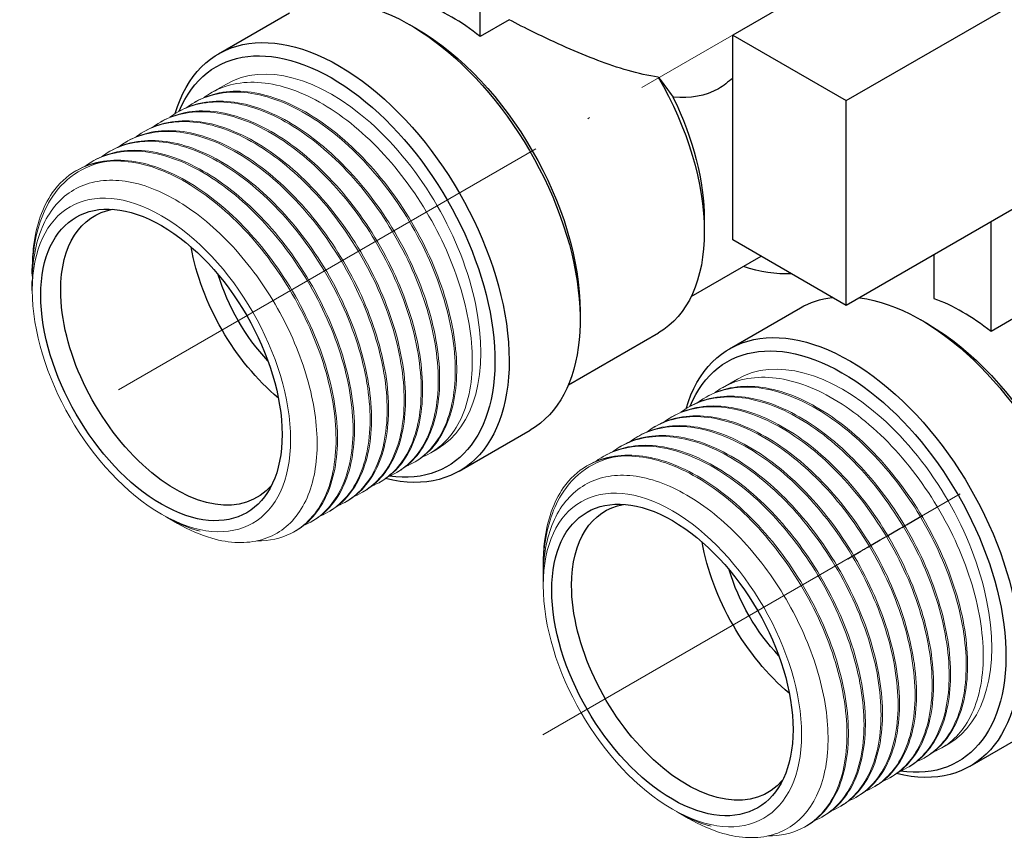
# Model space of a CAD drawing. Units: millimetres. Extents: x 341 to 1668, y 1135 to 1345.
# Drawn here: x 420 to 469, y 1163 to 1204 of the extents above; entities that cross this region are included whole.
import ezdxf

# ---------------------------------------------------------------- set-up
doc = ezdxf.new("R2010")
doc.units = ezdxf.units.MM
doc.linetypes.add('ACAD_ISO04W100', pattern=[30, 24, -3, 0, -3])
doc.linetypes.add('CENTER2', pattern=[1.125, 0.75, -0.125, 0.125, -0.125])
doc.layers.get('0').update_dxf_attribs({"color": 220})
for name, color, linetype, lineweight in [('Осевая', 1, 'ACAD_ISO04W100', 15), ('Основная толстая', 7, 'Continuous', 30), ('Основная тонкая', 7, 'Continuous', 15)]:
    doc.layers.add(name, color=color, linetype=linetype, lineweight=lineweight)

# ---------------------------------------------------------------- blocks, each defined once
blk = doc.blocks.new('*U228')
at = {"color": 0, "linetype": 'CENTER2', "transparency": 16777216}
blk.add_line((-1.872, -1.081), (1.872, 1.081), dxfattribs=at)
blk = doc.blocks.new('*U229')
at = {"layer": 'Осевая', "color": 0, "transparency": 16777216}
blk.add_line((-12.743, -7.357), (45.962, 26.536), dxfattribs=at)
blk = doc.blocks.new('*U230')
at = {"color": 0, "linetype": 'CENTER2', "transparency": 16777216}
blk.add_line((-1.872, -1.081), (1.872, 1.081), dxfattribs=at)
blk = doc.blocks.new('*U231')
at = {"layer": 'Осевая', "color": 0, "transparency": 16777216}
blk.add_line((-17.055, -9.847), (48.319, 27.897), dxfattribs=at)
blk = doc.blocks.new('A$C6EB70E10')
at = {"layer": 'Основная толстая', "extrusion": (-5.55112e-17, 0.816497, 0.57735)}
for p, q in [((-18.749, -16.71), (-18.749, -11.253)), ((3.665, -10.969), (-6.162, -16.642)), ((-0.506, -19.908), (9.322, -14.235)), ((-31.785, -17.579), (-28.249, -15.538)), ((-21.896, -16.336), (-22.249, -16.132)), ((-17.307, -15.878), (-18.749, -16.71)), ((-6.162, -16.642), (-0.506, -19.908)), ((-6.162, -26.849), (-6.162, -16.642)), ((-0.506, -30.115), (-0.506, -19.908)), ((9.322, -24.441), (-0.506, -30.115)), ((-7.577, -25.828), (-7.577, -26.44)), ((6.707, -31.407), (6.707, -25.95)), ((-0.506, -30.115), (-6.162, -26.849)), ((-8.234, -29.674), (-4.751, -27.663)), ((3.878, -29.774), (3.878, -27.583)), ((-41.058, -28.543), (-41.058, -28.271)), ((-41.058, -29.359), (-41.058, -28.924)), ((-6.329, -32.276), (-2.793, -30.235)), ((-13.764, -30.421), (-13.764, -30.829)), ((3.56, -31.033), (3.207, -30.829)), ((8.148, -30.575), (6.707, -31.407)), ((-14.351, -34.072), (-9.855, -31.476)), ((-19.785, -38.364), (-16.249, -36.322)), ((5.671, -53.06), (9.207, -51.019))]:
    blk.add_line(p, q, dxfattribs=at)
at = {"layer": 'Основная толстая', "extrusion": (-1.55378e-16, 1.02589e-16, -1)}
for centre, major_axis, start_param, end_param in [((-22.249, -25.93), (6, -10.392), -2.722224, 0), ((-34.623, -33.074), (4.25, -7.361), -3.926991, 2.356194), ((-9.168, -47.771), (4.25, -7.361), -3.926991, 2.356194)]:
    blk.add_ellipse(centre, major_axis=major_axis, ratio=0.57735, start_param=start_param, end_param=end_param, dxfattribs=at)
at = {"layer": 'Основная толстая'}
for centre in [(-20.163, -24.726), (5.293, -39.423)]:
    blk.add_ellipse(centre, major_axis=(-5.5, 9.526), ratio=0.57735, start_param=-0.968233, end_param=-0.602563, dxfattribs=at)
at = {"layer": 'Основная толстая', "extrusion": (-1.03585e-16, 6.83926e-17, -1)}
for centre, major_axis, start_param, end_param in [((-25.785, -27.971), (-6, 10.392), -0.505764, 3.648812), ((-0.682, -42.872), (-5.75, 9.959), -0.420133, 3.567181)]:
    blk.add_ellipse(centre, major_axis=major_axis, ratio=0.57735, start_param=start_param, end_param=end_param, dxfattribs=at)
at = {"layer": 'Основная толстая', "extrusion": (-8.32667e-17, 1.44222e-16, -1)}
blk.add_ellipse((-21.896, -25.726), major_axis=(5.75, -9.959), ratio=0.57735, start_param=-2.356194, end_param=-0.785398, dxfattribs=at)
at = {"layer": 'Основная толстая', "extrusion": (-1.44222e-16, -8.32667e-17, -1)}
blk.add_ellipse((-26.138, -28.175), major_axis=(-5.75, 9.959), ratio=0.57735, start_param=-0.420133, end_param=3.567181, dxfattribs=at)
at = {"layer": 'Основная толстая', "extrusion": (9.24296e-17, 1.17463e-16, -1)}
blk.add_ellipse((-15.355, -21.95), major_axis=(5.5, -9.526), ratio=0.57735, start_param=-1.574929, end_param=0, dxfattribs=at)
at = {"layer": 'Основная толстая', "extrusion": (-1.79415e-16, 8.87111e-17, -1)}
for centre, major_axis, start_param, end_param in [((-14.825, -21.643), (5.125, -8.877), -1.454033, -0.785398), ((3.207, -40.627), (-6, 10.392), 0, 0.238548)]:
    blk.add_ellipse(centre, major_axis=major_axis, ratio=0.57735, start_param=start_param, end_param=end_param, dxfattribs=at)
at = {"layer": 'Основная толстая', "extrusion": (-7.95482e-17, 8.22703e-17, -1)}
blk.add_ellipse((-33.916, -32.666), major_axis=(-4.05, 7.015), ratio=0.57735, start_param=-0.785398, end_param=0.20394, dxfattribs=at)
at = {"layer": 'Основная толстая', "extrusion": (-5.17926e-17, 3.41963e-17, -1)}
blk.add_ellipse((-27.552, -28.992), major_axis=(-4.05, 7.015), ratio=0.57735, start_param=-2.136916, end_param=-1.004677, dxfattribs=at)
at = {"layer": 'Основная толстая', "extrusion": (-1.75696e-16, 2.67592e-17, -1)}
blk.add_ellipse((-7.4, -17.357), major_axis=(6.125, -10.609), ratio=0.57735, start_param=0.285332, end_param=0.579503, dxfattribs=at)
at = {"layer": 'Основная толстая', "extrusion": (-7.43708e-18, 1.23904e-16, -1)}
blk.add_ellipse((-27.552, -28.992), major_axis=(-3.25, 5.629), ratio=0.57735, start_param=-1.961403, end_param=-1.180189, dxfattribs=at)
at = {"layer": 'Основная толстая', "extrusion": (1.40504e-16, 1.45219e-16, -1)}
blk.add_ellipse((-33.916, -32.666), major_axis=(4.05, -7.015), ratio=0.57735, start_param=-0.20394, end_param=2.356194, dxfattribs=at)
at = {"layer": 'Основная толстая', "extrusion": (-1.59096e-16, 1.64541e-16, -1)}
for centre, major_axis, start_param, end_param in [((3.207, -40.627), (6, -10.392), -2.722224, 0), ((3.56, -40.423), (5.75, -9.959), -2.356194, -0.785398)]:
    blk.add_ellipse(centre, major_axis=major_axis, ratio=0.57735, start_param=start_param, end_param=end_param, dxfattribs=at)
at = {"layer": 'Основная толстая', "extrusion": (1.60822e-16, 2.21048e-16, -1)}
blk.add_ellipse((-0.329, -42.668), major_axis=(-6, 10.392), ratio=0.57735, start_param=-0.505764, end_param=3.648812, dxfattribs=at)
at = {"layer": 'Основная толстая', "extrusion": (4.43555e-17, 8.97074e-17, -1)}
blk.add_ellipse((-8.461, -47.363), major_axis=(-4.05, 7.015), ratio=0.57735, start_param=-0.785398, end_param=0.20394, dxfattribs=at)
at = {"layer": 'Основная толстая', "extrusion": (-3.51927e-17, 1.71978e-16, -1)}
blk.add_ellipse((-2.097, -43.689), major_axis=(-4.05, 7.015), ratio=0.57735, start_param=-2.136916, end_param=-1.004677, dxfattribs=at)
at = {"layer": 'Основная толстая', "extrusion": (-2.03452e-16, 7.48333e-17, -1)}
blk.add_ellipse((-2.097, -43.689), major_axis=(-3.25, 5.629), ratio=0.57735, start_param=-1.961403, end_param=-1.180189, dxfattribs=at)
at = {"layer": 'Основная толстая', "extrusion": (1.57104e-16, 2.83e-16, -1)}
blk.add_ellipse((-8.461, -47.363), major_axis=(4.05, -7.015), ratio=0.57735, start_param=-0.20394, end_param=2.356194, dxfattribs=at)
at = {"layer": 'Основная толстая'}
for points, knots in [([(-9.878, -18.735), (-10.86, -18.599), (-11.896, -18.277), (-13.898, -17.523), (-15.009, -17.025), (-16.488, -16.301), (-16.908, -16.088), (-17.307, -15.878)], [0.3650507, 0.3650507, 0.3650507, 0.3650507, 0.6900561, 0.6900561, 1.0264231, 1.0264231, 1.1638976, 1.1638976, 1.1638976, 1.1638976]), ([(-6.162, -18.77), (-6.382, -18.984), (-6.618, -19.169), (-6.87, -19.314), (-7.521, -19.69), (-8.288, -19.809), (-9.109, -19.741), (-9.123, -19.74), (-9.137, -19.739)], [-0.1067089, -0.1067089, -0.1067089, -0.1067089, 0, 0, 0, 0.2761955, 0.2761955, 0.2809612, 0.2809612, 0.2809612, 0.2809612])]:
    blk.add_open_spline(points, degree=3, knots=knots, dxfattribs=at)
blk.add_open_spline([(-9.878, -18.735), (-9.617, -19.063), (-9.368, -19.398), (-9.137, -19.739)], degree=3, dxfattribs=at)
at = {"layer": 'Основная тонкая', "extrusion": (-5.55112e-17, 0.816497, 0.57735)}
for p, q in [((-32.131, -19.511), (-31.388, -19.082)), ((-32.979, -20.001), (-32.908, -19.96)), ((-33.828, -20.491), (-33.757, -20.45)), ((-34.676, -20.98), (-34.606, -20.94)), ((-35.525, -21.47), (-35.454, -21.43)), ((-36.373, -21.96), (-36.303, -21.919)), ((-37.222, -22.45), (-37.151, -22.409)), ((-38.07, -22.94), (-38, -22.899)), ((-38.884, -23.41), (-38.848, -23.389)), ((-6.675, -34.208), (-5.932, -33.779)), ((-7.523, -34.698), (-7.453, -34.657)), ((-8.372, -35.187), (-8.301, -35.147)), ((-9.22, -35.677), (-9.15, -35.637)), ((-10.069, -36.167), (-9.998, -36.126)), ((-10.917, -36.657), (-10.847, -36.616)), ((-21.206, -37.452), (-20.888, -37.269)), ((-11.766, -37.147), (-11.695, -37.106)), ((-12.615, -37.637), (-12.544, -37.596)), ((-22.055, -37.942), (-21.984, -37.901)), ((-13.428, -38.106), (-13.392, -38.086)), ((-22.903, -38.432), (-22.833, -38.391)), ((-23.752, -38.922), (-23.681, -38.881)), ((-24.601, -39.412), (-24.53, -39.371)), ((-25.449, -39.902), (-25.378, -39.861)), ((-34.623, -40.504), (-34.388, -40.641)), ((-34.341, -40.668), (-33.822, -40.967)), ((-26.298, -40.392), (-26.227, -40.351)), ((-27.146, -40.882), (-27.075, -40.841)), ((-27.995, -41.372), (-27.924, -41.331)), ((-15.602, -43.24), (-15.602, -42.968)), ((-15.602, -44.056), (-15.602, -43.621)), ((4.249, -52.149), (4.568, -51.966)), ((3.401, -52.639), (3.472, -52.598)), ((2.552, -53.129), (2.623, -53.088)), ((1.704, -53.619), (1.775, -53.578)), ((0.855, -54.109), (0.926, -54.068)), ((0.007, -54.599), (0.078, -54.558)), ((-9.168, -55.201), (-8.932, -55.337)), ((-8.885, -55.365), (-8.366, -55.664)), ((-0.842, -55.089), (-0.771, -55.048)), ((-1.69, -55.579), (-1.62, -55.538)), ((-2.539, -56.068), (-2.468, -56.028))]:
    blk.add_line(p, q, dxfattribs=at)
at = {"layer": 'Основная тонкая', "extrusion": (-2.996e-16, 1.93221e-17, -1)}
blk.add_ellipse((-26.138, -28.175), major_axis=(-5.25, 9.093), ratio=0.57735, start_param=0, end_param=3.141593, dxfattribs=at)
at = {"layer": 'Основная тонкая', "extrusion": (1.72578e-18, 3.85589e-16, -1)}
blk.add_ellipse((-33.634, -32.503), major_axis=(-5.25, 9.093), ratio=0.57735, start_param=-0.261799, end_param=0.261799, dxfattribs=at)
at = {"layer": 'Основная тонкая', "extrusion": (-2.47807e-16, -1.48742e-17, -1)}
blk.add_ellipse((-34.623, -33.074), major_axis=(4.55, -7.881), ratio=0.57735, start_param=-3.926991, end_param=2.356194, dxfattribs=at)
at = {"layer": 'Основная тонкая', "extrusion": (-1.55378e-16, 1.02589e-16, -1)}
blk.add_ellipse((-0.682, -42.872), major_axis=(-5.25, 9.093), ratio=0.57735, start_param=0, end_param=3.141593, dxfattribs=at)
at = {"layer": 'Основная тонкая', "extrusion": (1.81141e-16, 2.96878e-16, -1)}
blk.add_ellipse((-8.178, -47.2), major_axis=(-5.25, 9.093), ratio=0.57735, start_param=-0.261799, end_param=0.261799, dxfattribs=at)
at = {"layer": 'Основная тонкая', "extrusion": (-2.55245e-16, 1.0903e-16, -1)}
blk.add_ellipse((-9.168, -47.771), major_axis=(4.55, -7.881), ratio=0.57735, start_param=-3.926991, end_param=2.356194, dxfattribs=at)
at = {"layer": 'Основная тонкая'}
for points, knots in [([(-32.506, -19.759), (-31.812, -19.236), (-30.952, -18.975), (-30, -18.995), (-29.048, -19.015), (-28.004, -19.316), (-26.954, -19.872), (-25.905, -20.428), (-24.851, -21.238), (-23.88, -22.232), (-22.91, -23.226), (-22.023, -24.403), (-21.294, -25.663), (-20.562, -26.926), (-19.989, -28.271), (-19.621, -29.584), (-19.254, -30.894), (-19.092, -32.17), (-19.147, -33.304), (-19.202, -34.439), (-19.475, -35.43), (-19.941, -36.192), (-20.357, -36.873), (-20.927, -37.371), (-21.611, -37.651)], [57.261784, 57.261784, 57.261784, 57.261784, 57.67899, 57.67899, 57.67899, 58.095774, 58.095774, 58.095774, 58.512197, 58.512197, 58.512197, 58.928314, 58.928314, 58.928314, 59.345473, 59.345473, 59.345473, 59.76186, 59.76186, 59.76186, 60.178928, 60.178928, 60.178928, 60.551768, 60.551768, 60.551768, 60.551768]), ([(-33.354, -20.249), (-32.66, -19.726), (-31.801, -19.464), (-30.848, -19.484), (-29.896, -19.504), (-28.852, -19.806), (-27.802, -20.362), (-26.753, -20.918), (-25.699, -21.728), (-24.729, -22.722), (-23.758, -23.716), (-22.872, -24.893), (-22.142, -26.153), (-21.411, -27.416), (-20.838, -28.761), (-20.47, -30.074), (-20.103, -31.384), (-19.941, -32.66), (-19.996, -33.794), (-20.051, -34.929), (-20.324, -35.92), (-20.789, -36.682), (-21.206, -37.363), (-21.776, -37.86), (-22.459, -38.14)], [50.978599, 50.978599, 50.978599, 50.978599, 51.395804, 51.395804, 51.395804, 51.812589, 51.812589, 51.812589, 52.229011, 52.229011, 52.229011, 52.645128, 52.645128, 52.645128, 53.062287, 53.062287, 53.062287, 53.478675, 53.478675, 53.478675, 53.895743, 53.895743, 53.895743, 54.268582, 54.268582, 54.268582, 54.268582]), ([(-21.984, -37.901), (-21.273, -37.491), (-20.717, -36.813), (-20.364, -35.927), (-20.011, -35.041), (-19.862, -33.948), (-19.931, -32.741), (-19.999, -31.535), (-20.285, -30.216), (-20.765, -28.896), (-21.246, -27.578), (-21.92, -26.261), (-22.732, -25.056), (-23.547, -23.849), (-24.499, -22.757), (-25.511, -21.873), (-26.522, -20.99), (-27.591, -20.315), (-28.629, -19.907), (-29.668, -19.498), (-30.675, -19.356), (-31.568, -19.494), (-32.052, -19.569), (-32.503, -19.726), (-32.908, -19.96)], [-60.475659, -60.475659, -60.475659, -60.475659, -60.05861, -60.05861, -60.05861, -59.64196, -59.64196, -59.64196, -59.225653, -59.225653, -59.225653, -58.809631, -58.809631, -58.809631, -58.392772, -58.392772, -58.392772, -57.976602, -57.976602, -57.976602, -57.560086, -57.560086, -57.560086, -57.334066, -57.334066, -57.334066, -57.334066]), ([(-34.203, -20.739), (-33.509, -20.216), (-32.65, -19.954), (-31.697, -19.974), (-30.745, -19.994), (-29.701, -20.296), (-28.651, -20.852), (-27.602, -21.408), (-26.548, -22.218), (-25.577, -23.212), (-24.607, -24.206), (-23.72, -25.382), (-22.991, -26.642), (-22.259, -27.906), (-21.686, -29.251), (-21.318, -30.564), (-20.951, -31.874), (-20.789, -33.15), (-20.844, -34.283), (-20.899, -35.419), (-21.172, -36.41), (-21.638, -37.172), (-22.054, -37.853), (-22.624, -38.35), (-23.308, -38.63)], [44.695414, 44.695414, 44.695414, 44.695414, 45.112619, 45.112619, 45.112619, 45.529404, 45.529404, 45.529404, 45.945826, 45.945826, 45.945826, 46.361943, 46.361943, 46.361943, 46.779102, 46.779102, 46.779102, 47.19549, 47.19549, 47.19549, 47.612557, 47.612557, 47.612557, 47.985397, 47.985397, 47.985397, 47.985397]), ([(-22.833, -38.391), (-22.122, -37.981), (-21.565, -37.303), (-21.212, -36.417), (-20.86, -35.531), (-20.711, -34.438), (-20.779, -33.231), (-20.848, -32.025), (-21.134, -30.706), (-21.614, -29.386), (-22.094, -28.068), (-22.768, -26.75), (-23.581, -25.546), (-24.395, -24.339), (-25.348, -23.247), (-26.36, -22.362), (-27.37, -21.48), (-28.439, -20.805), (-29.477, -20.397), (-30.516, -19.988), (-31.524, -19.846), (-32.416, -19.984), (-32.901, -20.059), (-33.351, -20.215), (-33.757, -20.45)], [-54.192473, -54.192473, -54.192473, -54.192473, -53.775424, -53.775424, -53.775424, -53.358775, -53.358775, -53.358775, -52.942468, -52.942468, -52.942468, -52.526446, -52.526446, -52.526446, -52.109587, -52.109587, -52.109587, -51.693417, -51.693417, -51.693417, -51.276901, -51.276901, -51.276901, -51.050881, -51.050881, -51.050881, -51.050881]), ([(-35.051, -21.229), (-34.357, -20.706), (-33.498, -20.444), (-32.545, -20.464), (-31.594, -20.484), (-30.549, -20.786), (-29.499, -21.342), (-28.45, -21.898), (-27.397, -22.708), (-26.426, -23.702), (-25.455, -24.695), (-24.569, -25.872), (-23.839, -27.132), (-23.108, -28.396), (-22.535, -29.741), (-22.167, -31.053), (-21.8, -32.364), (-21.638, -33.64), (-21.693, -34.773), (-21.748, -35.909), (-22.021, -36.9), (-22.486, -37.661), (-22.903, -38.342), (-23.473, -38.84), (-24.156, -39.12)], [38.412229, 38.412229, 38.412229, 38.412229, 38.829434, 38.829434, 38.829434, 39.246219, 39.246219, 39.246219, 39.662641, 39.662641, 39.662641, 40.078758, 40.078758, 40.078758, 40.495917, 40.495917, 40.495917, 40.912304, 40.912304, 40.912304, 41.329372, 41.329372, 41.329372, 41.702212, 41.702212, 41.702212, 41.702212]), ([(-23.681, -38.881), (-22.97, -38.471), (-22.414, -37.793), (-22.061, -36.907), (-21.708, -36.021), (-21.559, -34.928), (-21.628, -33.721), (-21.696, -32.514), (-21.982, -31.196), (-22.463, -29.876), (-22.943, -28.558), (-23.617, -27.24), (-24.429, -26.036), (-25.244, -24.829), (-26.196, -23.737), (-27.209, -22.852), (-28.219, -21.97), (-29.288, -21.295), (-30.326, -20.887), (-31.365, -20.478), (-32.373, -20.336), (-33.265, -20.474), (-33.749, -20.549), (-34.2, -20.705), (-34.606, -20.94)], [-47.909288, -47.909288, -47.909288, -47.909288, -47.492239, -47.492239, -47.492239, -47.07559, -47.07559, -47.07559, -46.659283, -46.659283, -46.659283, -46.24326, -46.24326, -46.24326, -45.826401, -45.826401, -45.826401, -45.410232, -45.410232, -45.410232, -44.993716, -44.993716, -44.993716, -44.767695, -44.767695, -44.767695, -44.767695]), ([(-35.9, -21.719), (-35.206, -21.196), (-34.347, -20.934), (-33.394, -20.954), (-32.442, -20.974), (-31.398, -21.276), (-30.348, -21.832), (-29.299, -22.388), (-28.245, -23.197), (-27.274, -24.192), (-26.304, -25.185), (-25.417, -26.362), (-24.688, -27.622), (-23.956, -28.885), (-23.383, -30.231), (-23.015, -31.543), (-22.648, -32.854), (-22.486, -34.13), (-22.541, -35.263), (-22.596, -36.399), (-22.869, -37.39), (-23.335, -38.151), (-23.751, -38.832), (-24.321, -39.33), (-25.005, -39.61)], [32.129043, 32.129043, 32.129043, 32.129043, 32.546249, 32.546249, 32.546249, 32.963033, 32.963033, 32.963033, 33.379455, 33.379455, 33.379455, 33.795572, 33.795572, 33.795572, 34.212731, 34.212731, 34.212731, 34.629119, 34.629119, 34.629119, 35.046187, 35.046187, 35.046187, 35.419026, 35.419026, 35.419026, 35.419026]), ([(-24.53, -39.371), (-23.819, -38.961), (-23.262, -38.283), (-22.91, -37.396), (-22.557, -36.511), (-22.408, -35.418), (-22.476, -34.211), (-22.545, -33.004), (-22.831, -31.685), (-23.311, -30.366), (-23.791, -29.048), (-24.465, -27.73), (-25.278, -26.526), (-26.092, -25.319), (-27.045, -24.227), (-28.057, -23.342), (-29.068, -22.459), (-30.136, -21.785), (-31.174, -21.376), (-32.213, -20.968), (-33.221, -20.826), (-34.113, -20.964), (-34.598, -21.039), (-35.048, -21.195), (-35.454, -21.43)], [-41.626103, -41.626103, -41.626103, -41.626103, -41.209054, -41.209054, -41.209054, -40.792404, -40.792404, -40.792404, -40.376097, -40.376097, -40.376097, -39.960075, -39.960075, -39.960075, -39.543216, -39.543216, -39.543216, -39.127046, -39.127046, -39.127046, -38.710531, -38.710531, -38.710531, -38.48451, -38.48451, -38.48451, -38.48451]), ([(-36.749, -22.209), (-36.054, -21.686), (-35.195, -21.424), (-34.242, -21.444), (-33.291, -21.464), (-32.246, -21.765), (-31.196, -22.322), (-30.147, -22.878), (-29.094, -23.687), (-28.123, -24.682), (-27.153, -25.675), (-26.266, -26.852), (-25.536, -28.112), (-24.805, -29.375), (-24.232, -30.721), (-23.864, -32.033), (-23.497, -33.343), (-23.335, -34.62), (-23.39, -35.753), (-23.445, -36.888), (-23.718, -37.88), (-24.183, -38.641), (-24.6, -39.322), (-25.17, -39.82), (-25.853, -40.1)], [25.845858, 25.845858, 25.845858, 25.845858, 26.263063, 26.263063, 26.263063, 26.679848, 26.679848, 26.679848, 27.09627, 27.09627, 27.09627, 27.512387, 27.512387, 27.512387, 27.929546, 27.929546, 27.929546, 28.345934, 28.345934, 28.345934, 28.763001, 28.763001, 28.763001, 29.135841, 29.135841, 29.135841, 29.135841]), ([(-25.378, -39.861), (-24.667, -39.45), (-24.111, -38.773), (-23.758, -37.886), (-23.406, -37.001), (-23.256, -35.908), (-23.325, -34.7), (-23.393, -33.494), (-23.679, -32.175), (-24.16, -30.856), (-24.64, -29.538), (-25.314, -28.22), (-26.126, -27.016), (-26.941, -25.809), (-27.893, -24.716), (-28.906, -23.832), (-29.916, -22.949), (-30.985, -22.275), (-32.023, -21.866), (-33.062, -21.458), (-34.07, -21.316), (-34.962, -21.454), (-35.446, -21.529), (-35.897, -21.685), (-36.303, -21.919)], [-35.342917, -35.342917, -35.342917, -35.342917, -34.925868, -34.925868, -34.925868, -34.509219, -34.509219, -34.509219, -34.092912, -34.092912, -34.092912, -33.67689, -33.67689, -33.67689, -33.260031, -33.260031, -33.260031, -32.843861, -32.843861, -32.843861, -32.427345, -32.427345, -32.427345, -32.201325, -32.201325, -32.201325, -32.201325]), ([(-37.597, -22.698), (-36.903, -22.176), (-36.044, -21.914), (-35.091, -21.934), (-34.139, -21.954), (-33.095, -22.255), (-32.045, -22.812), (-30.996, -23.367), (-29.942, -24.177), (-28.971, -25.172), (-28.001, -26.165), (-27.115, -27.342), (-26.385, -28.602), (-25.653, -29.865), (-25.08, -31.211), (-24.713, -32.523), (-24.345, -33.833), (-24.183, -35.11), (-24.238, -36.243), (-24.293, -37.378), (-24.566, -38.369), (-25.032, -39.131), (-25.448, -39.812), (-26.018, -40.31), (-26.702, -40.59)], [19.562673, 19.562673, 19.562673, 19.562673, 19.979878, 19.979878, 19.979878, 20.396663, 20.396663, 20.396663, 20.813085, 20.813085, 20.813085, 21.229202, 21.229202, 21.229202, 21.646361, 21.646361, 21.646361, 22.062748, 22.062748, 22.062748, 22.479816, 22.479816, 22.479816, 22.852656, 22.852656, 22.852656, 22.852656]), ([(-26.227, -40.351), (-25.516, -39.94), (-24.959, -39.263), (-24.607, -38.376), (-24.254, -37.491), (-24.105, -36.398), (-24.173, -35.19), (-24.242, -33.984), (-24.528, -32.665), (-25.008, -31.346), (-25.488, -30.027), (-26.162, -28.71), (-26.975, -27.506), (-27.789, -26.299), (-28.742, -25.206), (-29.754, -24.322), (-30.765, -23.439), (-31.833, -22.765), (-32.871, -22.356), (-33.911, -21.948), (-34.918, -21.806), (-35.811, -21.944), (-36.295, -22.019), (-36.745, -22.175), (-37.151, -22.409)], [-29.059732, -29.059732, -29.059732, -29.059732, -28.642683, -28.642683, -28.642683, -28.226034, -28.226034, -28.226034, -27.809727, -27.809727, -27.809727, -27.393705, -27.393705, -27.393705, -26.976845, -26.976845, -26.976845, -26.560676, -26.560676, -26.560676, -26.14416, -26.14416, -26.14416, -25.918139, -25.918139, -25.918139, -25.918139]), ([(-38.446, -23.188), (-37.751, -22.666), (-36.892, -22.404), (-35.939, -22.424), (-34.988, -22.444), (-33.943, -22.745), (-32.893, -23.302), (-31.844, -23.857), (-30.791, -24.667), (-29.82, -25.661), (-28.85, -26.655), (-27.963, -27.832), (-27.233, -29.092), (-26.502, -30.355), (-25.929, -31.7), (-25.561, -33.013), (-25.194, -34.323), (-25.032, -35.599), (-25.087, -36.733), (-25.142, -37.868), (-25.415, -38.859), (-25.881, -39.621), (-26.297, -40.302), (-26.867, -40.8), (-27.55, -41.08)], [13.279487, 13.279487, 13.279487, 13.279487, 13.696693, 13.696693, 13.696693, 14.113477, 14.113477, 14.113477, 14.529899, 14.529899, 14.529899, 14.946016, 14.946016, 14.946016, 15.363176, 15.363176, 15.363176, 15.779563, 15.779563, 15.779563, 16.196631, 16.196631, 16.196631, 16.569471, 16.569471, 16.569471, 16.569471]), ([(-27.075, -40.841), (-26.364, -40.43), (-25.808, -39.753), (-25.455, -38.866), (-25.103, -37.981), (-24.953, -36.887), (-25.022, -35.68), (-25.091, -34.474), (-25.376, -33.155), (-25.857, -31.836), (-26.337, -30.517), (-27.011, -29.2), (-27.823, -27.995), (-28.638, -26.788), (-29.591, -25.696), (-30.603, -24.812), (-31.613, -23.929), (-32.682, -23.255), (-33.72, -22.846), (-34.759, -22.437), (-35.767, -22.296), (-36.659, -22.434), (-37.143, -22.508), (-37.594, -22.665), (-38, -22.899)], [-22.776547, -22.776547, -22.776547, -22.776547, -22.359498, -22.359498, -22.359498, -21.942849, -21.942849, -21.942849, -21.526542, -21.526542, -21.526542, -21.110519, -21.110519, -21.110519, -20.69366, -20.69366, -20.69366, -20.27749, -20.27749, -20.27749, -19.860975, -19.860975, -19.860975, -19.634954, -19.634954, -19.634954, -19.634954]), ([(-41.056, -28.739), (-41.064, -28.348), (-41.049, -27.967), (-40.906, -26.538), (-40.617, -25.608), (-39.837, -24.331), (-39.433, -23.899), (-38.483, -23.247), (-37.94, -23.032), (-37.346, -22.935)], [1.770826, 1.770826, 1.770826, 1.770826, 1.908537, 1.908537, 2.307259, 2.307259, 2.589429, 2.589429, 2.874401, 2.874401, 2.874401, 2.874401]), ([(-27.924, -41.331), (-27.213, -40.92), (-26.657, -40.242), (-26.304, -39.356), (-25.951, -38.47), (-25.802, -37.377), (-25.871, -36.17), (-25.939, -34.964), (-26.225, -33.645), (-26.705, -32.326), (-27.185, -31.007), (-27.859, -29.69), (-28.672, -28.485), (-29.486, -27.278), (-30.439, -26.186), (-31.451, -25.302), (-32.462, -24.419), (-33.53, -23.745), (-34.569, -23.336), (-35.608, -22.927), (-36.615, -22.785), (-37.508, -22.923), (-37.992, -22.998), (-38.442, -23.155), (-38.848, -23.389)], [-16.493361, -16.493361, -16.493361, -16.493361, -16.076312, -16.076312, -16.076312, -15.659663, -15.659663, -15.659663, -15.243356, -15.243356, -15.243356, -14.827334, -14.827334, -14.827334, -14.410475, -14.410475, -14.410475, -13.994305, -13.994305, -13.994305, -13.577789, -13.577789, -13.577789, -13.351769, -13.351769, -13.351769, -13.351769]), ([(-37.346, -22.935), (-36.433, -22.844), (-35.412, -23.035), (-34.366, -23.49), (-33.322, -23.945), (-32.255, -24.663), (-31.255, -25.582), (-30.255, -26.501), (-29.321, -27.621), (-28.533, -28.845), (-27.744, -30.068), (-27.1, -31.395), (-26.654, -32.713), (-26.207, -34.033), (-25.958, -35.343), (-25.928, -36.531), (-25.898, -37.716), (-26.085, -38.778), (-26.472, -39.626), (-26.86, -40.475), (-27.448, -41.109), (-28.184, -41.473), (-28.684, -41.72), (-29.252, -41.844), (-29.865, -41.838)], [7.330383, 7.330383, 7.330383, 7.330383, 7.747492, 7.747492, 7.747492, 8.164192, 8.164192, 8.164192, 8.580543, 8.580543, 8.580543, 8.996601, 8.996601, 8.996601, 9.413573, 9.413573, 9.413573, 9.829824, 9.829824, 9.829824, 10.24654, 10.24654, 10.24654, 10.529433, 10.529433, 10.529433, 10.529433]), ([(-33.822, -40.967), (-33.247, -41.299), (-32.674, -41.549), (-31.22, -41.968), (-30.379, -41.993), (-28.907, -41.574), (-28.289, -41.136), (-27.36, -39.854), (-27.057, -39.024), (-26.807, -37.081), (-26.862, -35.987), (-27.326, -33.681), (-27.729, -32.491), (-28.833, -30.17), (-29.523, -29.063), (-31.101, -27.077), (-31.974, -26.217), (-33.788, -24.86), (-34.713, -24.374), (-36.496, -23.845), (-37.336, -23.803), (-38.824, -24.173), (-39.458, -24.579), (-40.436, -25.786), (-40.773, -26.574), (-41.018, -27.952), (-41.058, -28.427), (-41.058, -28.924)], [2.178909, 2.178909, 2.178909, 2.178909, 2.427158, 2.427158, 2.825048, 2.825048, 3.221042, 3.221042, 3.615138, 3.615138, 4.007338, 4.007338, 4.39764, 4.39764, 4.786045, 4.786045, 5.172552, 5.172552, 5.557161, 5.557161, 5.939873, 5.939873, 6.320686, 6.320686, 6.699601, 6.699601, 6.881077, 6.881077, 6.881077, 6.881077]), ([(-40.063, -24.504), (-40.547, -25.209), (-40.863, -26.109), (-41.036, -27.512), (-41.058, -27.885), (-41.058, -28.271)], [0, 0, 0, 0, 0.4092657, 0.4092657, 0.549795, 0.549795, 0.549795, 0.549795]), ([(-7.05, -34.456), (-6.356, -33.933), (-5.497, -33.671), (-4.544, -33.691), (-3.592, -33.712), (-2.548, -34.013), (-1.498, -34.569), (-0.449, -35.125), (0.605, -35.935), (1.576, -36.929), (2.546, -37.923), (3.432, -39.1), (4.162, -40.36), (4.894, -41.623), (5.467, -42.968), (5.834, -44.281), (6.202, -45.591), (6.364, -46.867), (6.309, -48.001), (6.254, -49.136), (5.981, -50.127), (5.515, -50.889), (5.099, -51.57), (4.529, -52.067), (3.845, -52.347)], [57.261784, 57.261784, 57.261784, 57.261784, 57.67899, 57.67899, 57.67899, 58.095774, 58.095774, 58.095774, 58.512197, 58.512197, 58.512197, 58.928314, 58.928314, 58.928314, 59.345473, 59.345473, 59.345473, 59.76186, 59.76186, 59.76186, 60.178928, 60.178928, 60.178928, 60.551768, 60.551768, 60.551768, 60.551768]), ([(-7.899, -34.946), (-7.204, -34.423), (-6.345, -34.161), (-5.392, -34.181), (-4.441, -34.201), (-3.396, -34.503), (-2.346, -35.059), (-1.297, -35.615), (-0.244, -36.425), (0.727, -37.419), (1.697, -38.413), (2.584, -39.59), (3.314, -40.85), (4.045, -42.113), (4.618, -43.458), (4.986, -44.771), (5.353, -46.081), (5.515, -47.357), (5.46, -48.49), (5.405, -49.626), (5.132, -50.617), (4.666, -51.379), (4.25, -52.06), (3.68, -52.557), (2.997, -52.837)], [50.978599, 50.978599, 50.978599, 50.978599, 51.395804, 51.395804, 51.395804, 51.812589, 51.812589, 51.812589, 52.229011, 52.229011, 52.229011, 52.645128, 52.645128, 52.645128, 53.062287, 53.062287, 53.062287, 53.478675, 53.478675, 53.478675, 53.895743, 53.895743, 53.895743, 54.268582, 54.268582, 54.268582, 54.268582]), ([(3.472, -52.598), (4.183, -52.188), (4.739, -51.51), (5.092, -50.624), (5.444, -49.738), (5.594, -48.645), (5.525, -47.438), (5.457, -46.232), (5.171, -44.913), (4.69, -43.593), (4.21, -42.275), (3.536, -40.957), (2.724, -39.753), (1.909, -38.546), (0.957, -37.454), (-0.056, -36.57), (-1.066, -35.687), (-2.135, -35.012), (-3.173, -34.604), (-4.212, -34.195), (-5.22, -34.053), (-6.112, -34.191), (-6.596, -34.266), (-7.047, -34.423), (-7.453, -34.657)], [-60.475659, -60.475659, -60.475659, -60.475659, -60.05861, -60.05861, -60.05861, -59.64196, -59.64196, -59.64196, -59.225653, -59.225653, -59.225653, -58.809631, -58.809631, -58.809631, -58.392772, -58.392772, -58.392772, -57.976602, -57.976602, -57.976602, -57.560086, -57.560086, -57.560086, -57.334066, -57.334066, -57.334066, -57.334066]), ([(-8.747, -35.436), (-8.053, -34.913), (-7.194, -34.651), (-6.241, -34.671), (-5.289, -34.691), (-4.245, -34.993), (-3.195, -35.549), (-2.146, -36.105), (-1.092, -36.915), (-0.121, -37.909), (0.849, -38.903), (1.735, -40.079), (2.465, -41.339), (3.197, -42.603), (3.77, -43.948), (4.137, -45.261), (4.504, -46.571), (4.667, -47.847), (4.612, -48.98), (4.557, -50.116), (4.284, -51.107), (3.818, -51.869), (3.402, -52.55), (2.832, -53.047), (2.148, -53.327)], [44.695414, 44.695414, 44.695414, 44.695414, 45.112619, 45.112619, 45.112619, 45.529404, 45.529404, 45.529404, 45.945826, 45.945826, 45.945826, 46.361943, 46.361943, 46.361943, 46.779102, 46.779102, 46.779102, 47.19549, 47.19549, 47.19549, 47.612557, 47.612557, 47.612557, 47.985397, 47.985397, 47.985397, 47.985397]), ([(2.623, -53.088), (3.334, -52.678), (3.89, -52), (4.243, -51.114), (4.596, -50.228), (4.745, -49.135), (4.676, -47.928), (4.608, -46.721), (4.322, -45.403), (3.842, -44.083), (3.362, -42.765), (2.688, -41.447), (1.875, -40.243), (1.061, -39.036), (0.108, -37.944), (-0.904, -37.059), (-1.915, -36.177), (-2.983, -35.502), (-4.021, -35.094), (-5.061, -34.685), (-6.068, -34.543), (-6.961, -34.681), (-7.445, -34.756), (-7.895, -34.912), (-8.301, -35.147)], [-54.192473, -54.192473, -54.192473, -54.192473, -53.775424, -53.775424, -53.775424, -53.358775, -53.358775, -53.358775, -52.942468, -52.942468, -52.942468, -52.526446, -52.526446, -52.526446, -52.109587, -52.109587, -52.109587, -51.693417, -51.693417, -51.693417, -51.276901, -51.276901, -51.276901, -51.050881, -51.050881, -51.050881, -51.050881]), ([(-9.596, -35.926), (-8.901, -35.403), (-8.042, -35.141), (-7.089, -35.161), (-6.138, -35.181), (-5.093, -35.483), (-4.043, -36.039), (-2.994, -36.595), (-1.941, -37.404), (-0.97, -38.399), (0, -39.392), (0.887, -40.569), (1.617, -41.829), (2.348, -43.092), (2.921, -44.438), (3.289, -45.75), (3.656, -47.061), (3.818, -48.337), (3.763, -49.47), (3.708, -50.606), (3.435, -51.597), (2.969, -52.358), (2.553, -53.039), (1.983, -53.537), (1.3, -53.817)], [38.412229, 38.412229, 38.412229, 38.412229, 38.829434, 38.829434, 38.829434, 39.246219, 39.246219, 39.246219, 39.662641, 39.662641, 39.662641, 40.078758, 40.078758, 40.078758, 40.495917, 40.495917, 40.495917, 40.912304, 40.912304, 40.912304, 41.329372, 41.329372, 41.329372, 41.702212, 41.702212, 41.702212, 41.702212]), ([(1.775, -53.578), (2.486, -53.168), (3.042, -52.49), (3.395, -51.603), (3.747, -50.718), (3.896, -49.625), (3.828, -48.418), (3.759, -47.211), (3.474, -45.892), (2.993, -44.573), (2.513, -43.255), (1.839, -41.937), (1.027, -40.733), (0.212, -39.526), (-0.741, -38.434), (-1.753, -37.549), (-2.763, -36.667), (-3.832, -35.992), (-4.87, -35.584), (-5.909, -35.175), (-6.917, -35.033), (-7.809, -35.171), (-8.293, -35.246), (-8.744, -35.402), (-9.15, -35.637)], [-47.909288, -47.909288, -47.909288, -47.909288, -47.492239, -47.492239, -47.492239, -47.07559, -47.07559, -47.07559, -46.659283, -46.659283, -46.659283, -46.24326, -46.24326, -46.24326, -45.826401, -45.826401, -45.826401, -45.410232, -45.410232, -45.410232, -44.993716, -44.993716, -44.993716, -44.767695, -44.767695, -44.767695, -44.767695]), ([(-10.444, -36.416), (-9.75, -35.893), (-8.891, -35.631), (-7.938, -35.651), (-6.986, -35.671), (-5.942, -35.972), (-4.892, -36.529), (-3.843, -37.085), (-2.789, -37.894), (-1.818, -38.889), (-0.848, -39.882), (0.038, -41.059), (0.768, -42.319), (1.5, -43.582), (2.073, -44.928), (2.44, -46.24), (2.807, -47.55), (2.969, -48.827), (2.915, -49.96), (2.859, -51.096), (2.587, -52.087), (2.121, -52.848), (1.704, -53.529), (1.135, -54.027), (0.451, -54.307)], [32.129043, 32.129043, 32.129043, 32.129043, 32.546249, 32.546249, 32.546249, 32.963033, 32.963033, 32.963033, 33.379455, 33.379455, 33.379455, 33.795572, 33.795572, 33.795572, 34.212731, 34.212731, 34.212731, 34.629119, 34.629119, 34.629119, 35.046187, 35.046187, 35.046187, 35.419026, 35.419026, 35.419026, 35.419026]), ([(0.926, -54.068), (1.637, -53.658), (2.193, -52.98), (2.546, -52.093), (2.899, -51.208), (3.048, -50.115), (2.979, -48.907), (2.911, -47.701), (2.625, -46.382), (2.145, -45.063), (1.665, -43.745), (0.991, -42.427), (0.178, -41.223), (-0.636, -40.016), (-1.589, -38.923), (-2.601, -38.039), (-3.612, -37.156), (-4.68, -36.482), (-5.719, -36.073), (-6.758, -35.665), (-7.765, -35.523), (-8.658, -35.661), (-9.142, -35.736), (-9.593, -35.892), (-9.998, -36.126)], [-41.626103, -41.626103, -41.626103, -41.626103, -41.209054, -41.209054, -41.209054, -40.792404, -40.792404, -40.792404, -40.376097, -40.376097, -40.376097, -39.960075, -39.960075, -39.960075, -39.543216, -39.543216, -39.543216, -39.127046, -39.127046, -39.127046, -38.710531, -38.710531, -38.710531, -38.48451, -38.48451, -38.48451, -38.48451]), ([(-11.293, -36.905), (-10.598, -36.383), (-9.739, -36.121), (-8.787, -36.141), (-7.835, -36.161), (-6.79, -36.462), (-5.74, -37.019), (-4.691, -37.575), (-3.638, -38.384), (-2.667, -39.379), (-1.697, -40.372), (-0.81, -41.549), (-0.081, -42.809), (0.651, -44.072), (1.224, -45.418), (1.592, -46.73), (1.959, -48.04), (2.121, -49.317), (2.066, -50.45), (2.011, -51.585), (1.738, -52.576), (1.272, -53.338), (0.856, -54.019), (0.286, -54.517), (-0.397, -54.797)], [25.845858, 25.845858, 25.845858, 25.845858, 26.263063, 26.263063, 26.263063, 26.679848, 26.679848, 26.679848, 27.09627, 27.09627, 27.09627, 27.512387, 27.512387, 27.512387, 27.929546, 27.929546, 27.929546, 28.345934, 28.345934, 28.345934, 28.763001, 28.763001, 28.763001, 29.135841, 29.135841, 29.135841, 29.135841]), ([(0.078, -54.558), (0.789, -54.147), (1.345, -53.47), (1.698, -52.583), (2.05, -51.698), (2.199, -50.605), (2.131, -49.397), (2.062, -48.191), (1.777, -46.872), (1.296, -45.553), (0.816, -44.235), (0.142, -42.917), (-0.67, -41.713), (-1.485, -40.506), (-2.438, -39.413), (-3.45, -38.529), (-4.46, -37.646), (-5.529, -36.972), (-6.567, -36.563), (-7.606, -36.155), (-8.614, -36.013), (-9.506, -36.151), (-9.99, -36.226), (-10.441, -36.382), (-10.847, -36.616)], [-35.342917, -35.342917, -35.342917, -35.342917, -34.925868, -34.925868, -34.925868, -34.509219, -34.509219, -34.509219, -34.092912, -34.092912, -34.092912, -33.67689, -33.67689, -33.67689, -33.260031, -33.260031, -33.260031, -32.843861, -32.843861, -32.843861, -32.427345, -32.427345, -32.427345, -32.201325, -32.201325, -32.201325, -32.201325]), ([(-12.141, -37.395), (-11.447, -36.873), (-10.588, -36.611), (-9.635, -36.631), (-8.683, -36.651), (-7.639, -36.952), (-6.589, -37.509), (-5.54, -38.064), (-4.486, -38.874), (-3.515, -39.869), (-2.545, -40.862), (-1.659, -42.039), (-0.929, -43.299), (-0.198, -44.562), (0.376, -45.908), (0.743, -47.22), (1.11, -48.53), (1.272, -49.806), (1.217, -50.94), (1.162, -52.075), (0.89, -53.066), (0.424, -53.828), (0.007, -54.509), (-0.562, -55.007), (-1.246, -55.287)], [19.562673, 19.562673, 19.562673, 19.562673, 19.979878, 19.979878, 19.979878, 20.396663, 20.396663, 20.396663, 20.813085, 20.813085, 20.813085, 21.229202, 21.229202, 21.229202, 21.646361, 21.646361, 21.646361, 22.062748, 22.062748, 22.062748, 22.479816, 22.479816, 22.479816, 22.852656, 22.852656, 22.852656, 22.852656]), ([(-0.771, -55.048), (-0.06, -54.637), (0.496, -53.96), (0.849, -53.073), (1.202, -52.188), (1.351, -51.094), (1.282, -49.887), (1.214, -48.681), (0.928, -47.362), (0.448, -46.043), (-0.032, -44.724), (-0.706, -43.407), (-1.519, -42.202), (-2.333, -40.996), (-3.286, -39.903), (-4.298, -39.019), (-5.309, -38.136), (-6.377, -37.462), (-7.416, -37.053), (-8.455, -36.644), (-9.462, -36.503), (-10.355, -36.641), (-10.839, -36.716), (-11.29, -36.872), (-11.695, -37.106)], [-29.059732, -29.059732, -29.059732, -29.059732, -28.642683, -28.642683, -28.642683, -28.226034, -28.226034, -28.226034, -27.809727, -27.809727, -27.809727, -27.393705, -27.393705, -27.393705, -26.976845, -26.976845, -26.976845, -26.560676, -26.560676, -26.560676, -26.14416, -26.14416, -26.14416, -25.918139, -25.918139, -25.918139, -25.918139]), ([(-12.99, -37.885), (-12.295, -37.363), (-11.436, -37.101), (-10.484, -37.121), (-9.532, -37.141), (-8.487, -37.442), (-7.438, -37.999), (-6.388, -38.554), (-5.335, -39.364), (-4.364, -40.358), (-3.394, -41.352), (-2.507, -42.529), (-1.778, -43.789), (-1.046, -45.052), (-0.473, -46.397), (-0.105, -47.71), (0.262, -49.02), (0.424, -50.296), (0.369, -51.43), (0.314, -52.565), (0.041, -53.556), (-0.425, -54.318), (-0.841, -54.999), (-1.411, -55.497), (-2.094, -55.777)], [13.279487, 13.279487, 13.279487, 13.279487, 13.696693, 13.696693, 13.696693, 14.113477, 14.113477, 14.113477, 14.529899, 14.529899, 14.529899, 14.946016, 14.946016, 14.946016, 15.363176, 15.363176, 15.363176, 15.779563, 15.779563, 15.779563, 16.196631, 16.196631, 16.196631, 16.569471, 16.569471, 16.569471, 16.569471]), ([(-1.62, -55.538), (-0.908, -55.127), (-0.352, -54.45), (0.001, -53.563), (0.353, -52.677), (0.502, -51.584), (0.434, -50.377), (0.365, -49.171), (0.08, -47.852), (-0.401, -46.533), (-0.881, -45.214), (-1.555, -43.897), (-2.368, -42.692), (-3.182, -41.485), (-4.135, -40.393), (-5.147, -39.509), (-6.157, -38.626), (-7.226, -37.952), (-8.264, -37.543), (-9.303, -37.134), (-10.311, -36.993), (-11.203, -37.131), (-11.688, -37.205), (-12.138, -37.362), (-12.544, -37.596)], [-22.776547, -22.776547, -22.776547, -22.776547, -22.359498, -22.359498, -22.359498, -21.942849, -21.942849, -21.942849, -21.526542, -21.526542, -21.526542, -21.110519, -21.110519, -21.110519, -20.69366, -20.69366, -20.69366, -20.27749, -20.27749, -20.27749, -19.860975, -19.860975, -19.860975, -19.634954, -19.634954, -19.634954, -19.634954]), ([(-15.6, -43.436), (-15.608, -43.045), (-15.593, -42.664), (-15.45, -41.234), (-15.161, -40.305), (-14.381, -39.028), (-13.977, -38.596), (-13.028, -37.944), (-12.484, -37.729), (-11.89, -37.632)], [1.770826, 1.770826, 1.770826, 1.770826, 1.908537, 1.908537, 2.307259, 2.307259, 2.589429, 2.589429, 2.874401, 2.874401, 2.874401, 2.874401]), ([(-2.468, -56.028), (-1.757, -55.617), (-1.201, -54.939), (-0.848, -54.053), (-0.495, -53.167), (-0.346, -52.074), (-0.415, -50.867), (-0.483, -49.661), (-0.769, -48.342), (-1.249, -47.023), (-1.729, -45.704), (-2.403, -44.387), (-3.216, -43.182), (-4.03, -41.975), (-4.983, -40.883), (-5.995, -39.999), (-7.006, -39.116), (-8.074, -38.441), (-9.113, -38.033), (-10.152, -37.624), (-11.159, -37.482), (-12.052, -37.62), (-12.536, -37.695), (-12.987, -37.852), (-13.392, -38.086)], [-16.493361, -16.493361, -16.493361, -16.493361, -16.076312, -16.076312, -16.076312, -15.659663, -15.659663, -15.659663, -15.243356, -15.243356, -15.243356, -14.827334, -14.827334, -14.827334, -14.410475, -14.410475, -14.410475, -13.994305, -13.994305, -13.994305, -13.577789, -13.577789, -13.577789, -13.351769, -13.351769, -13.351769, -13.351769]), ([(-11.89, -37.632), (-10.977, -37.541), (-9.956, -37.732), (-8.911, -38.187), (-7.866, -38.642), (-6.799, -39.36), (-5.799, -40.279), (-4.799, -41.198), (-3.866, -42.317), (-3.077, -43.542), (-2.288, -44.765), (-1.645, -46.092), (-1.198, -47.41), (-0.751, -48.73), (-0.503, -50.04), (-0.472, -51.228), (-0.442, -52.413), (-0.629, -53.475), (-1.016, -54.323), (-1.404, -55.172), (-1.992, -55.806), (-2.728, -56.17), (-3.228, -56.417), (-3.796, -56.541), (-4.409, -56.535)], [7.330383, 7.330383, 7.330383, 7.330383, 7.747492, 7.747492, 7.747492, 8.164192, 8.164192, 8.164192, 8.580543, 8.580543, 8.580543, 8.996601, 8.996601, 8.996601, 9.413573, 9.413573, 9.413573, 9.829824, 9.829824, 9.829824, 10.24654, 10.24654, 10.24654, 10.529433, 10.529433, 10.529433, 10.529433]), ([(-8.366, -55.664), (-7.791, -55.996), (-7.218, -56.246), (-5.764, -56.665), (-4.924, -56.69), (-3.452, -56.271), (-2.834, -55.833), (-1.904, -54.551), (-1.601, -53.721), (-1.351, -51.778), (-1.406, -50.684), (-1.87, -48.378), (-2.273, -47.187), (-3.378, -44.867), (-4.067, -43.76), (-5.645, -41.774), (-6.518, -40.914), (-8.333, -39.557), (-9.257, -39.071), (-11.04, -38.542), (-11.881, -38.5), (-13.368, -38.87), (-14.002, -39.276), (-14.981, -40.483), (-15.317, -41.271), (-15.563, -42.649), (-15.602, -43.124), (-15.602, -43.621)], [2.178909, 2.178909, 2.178909, 2.178909, 2.427158, 2.427158, 2.825048, 2.825048, 3.221042, 3.221042, 3.615138, 3.615138, 4.007338, 4.007338, 4.39764, 4.39764, 4.786045, 4.786045, 5.172552, 5.172552, 5.557161, 5.557161, 5.939873, 5.939873, 6.320686, 6.320686, 6.699601, 6.699601, 6.881077, 6.881077, 6.881077, 6.881077]), ([(-14.608, -39.201), (-15.091, -39.906), (-15.407, -40.806), (-15.58, -42.209), (-15.602, -42.582), (-15.602, -42.968)], [0, 0, 0, 0, 0.4092657, 0.4092657, 0.549795, 0.549795, 0.549795, 0.549795]), ([(-34.388, -40.641), (-34.321, -40.679), (-34.253, -40.717), (-33.68, -41.027), (-33.178, -41.231), (-32.691, -41.359)], [8.386318, 8.386318, 8.386318, 8.386318, 8.4153263, 8.4153263, 8.6337043, 8.6337043, 8.6337043, 8.6337043]), ([(-8.932, -55.337), (-8.865, -55.376), (-8.797, -55.414), (-8.224, -55.724), (-7.722, -55.927), (-7.235, -56.056)], [8.386318, 8.386318, 8.386318, 8.386318, 8.4153263, 8.4153263, 8.6337043, 8.6337043, 8.6337043, 8.6337043])]:
    blk.add_open_spline(points, degree=3, knots=knots, dxfattribs=at)
for points in [[(-32.691, -41.359), (-33.234, -41.222), (-33.797, -40.984), (-34.364, -40.654)], [(-7.235, -56.056), (-7.778, -55.919), (-8.341, -55.681), (-8.908, -55.351)]]:
    blk.add_open_spline(points, degree=3, dxfattribs=at)
at = {"linetype": 'CENTER2'}
for name in ['*U228', '*U230']:
    blk.add_blockref(name, (1.439, -41.648), dxfattribs=at)
at = {"layer": 'Осевая'}
for name, p in [('*U229', (-24.017, -26.951)), ('*U231', (1.439, -41.648))]:
    blk.add_blockref(name, p, dxfattribs=at)

msp = doc.modelspace()

# ---------------------------------------------------------------- block references
msp.add_blockref('A$C6EB70E10', (461.993, 1219.956))

doc.saveas('drawing.dxf')
